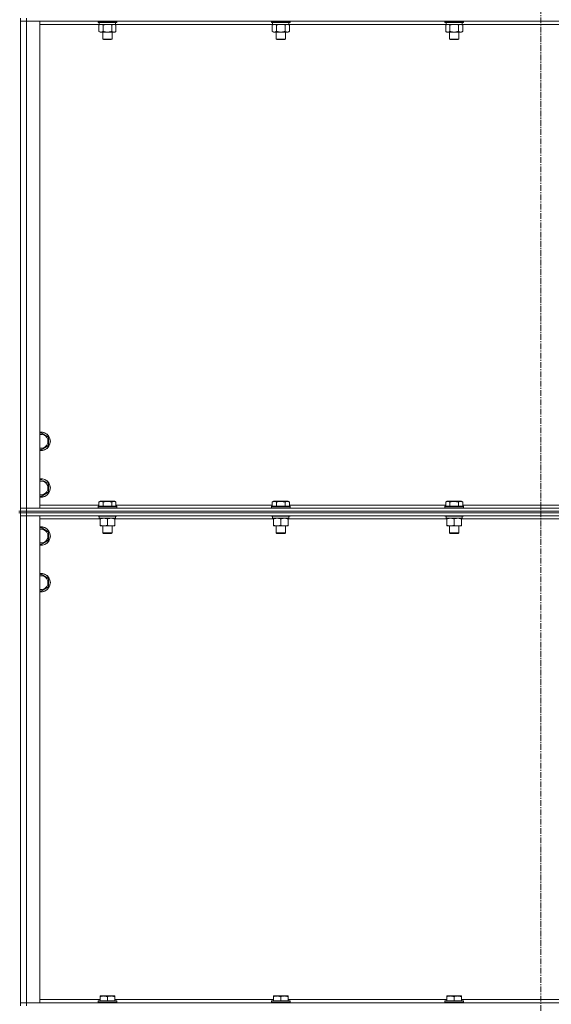
# Model space of a CAD drawing. Units: millimetres. Extents: x 0 to 30609, y -7 to 21000.
# Drawn here: x 22011 to 22695, y 15342 to 16610 of the extents above; entities that cross this region are included whole.
import ezdxf

# ---------------------------------------------------------------- set-up
doc = ezdxf.new("R2010")
doc.units = ezdxf.units.MM
doc.linetypes.add('K5LT_AXLED', pattern=[12, 7.5, -1.5, 1.5, -1.5])
doc.linetypes.add('K5LT_THIN', pattern=[0])
for name, color, linetype, true_color in [('OSI', 2, 'Continuous', 0xffff00), ('R', 1, 'Continuous', 0xff0000), ('WELDING', 7, 'Continuous', 0xffffff)]:
    doc.layers.add(name, color=color, linetype=linetype, true_color=true_color)

msp = doc.modelspace()

# ---------------------------------------------------------------- linework, layer by layer
at = {"layer": 'OSI', "color": 30, "linetype": 'K5LT_AXLED', "lineweight": 18, "true_color": 0xff8000}
msp.add_line((22681.5, 17860.8), (22681.5, 13328.8), dxfattribs=at)
at = {"layer": 'R', "color": 7, "linetype": 'K5LT_THIN', "lineweight": 18}
for p, q in [((22011.5, 15976.8), (22011.5, 16611.8)), ((22019.5, 16611.8), (22019.5, 16607.8)), ((22011.5, 16607.8), (22019.5, 16607.8)), ((22019.5, 16607.8), (22011.5, 16607.8)), ((22019.5, 16607.8), (22019.5, 15980.8)), ((22019.5, 16607.8), (22036.5, 16607.8)), ((23343.5, 16607.8), (22019.5, 16607.8)), ((22036.5, 16607.8), (22036.5, 15980.8)), ((22113, 16603.8), (22036.5, 16603.8)), ((22111.5, 16607.8), (22111.5, 16606.6)), ((22135.5, 16606.6), (22111.5, 16606.6)), ((22111.5, 16606.6), (22111.7, 16606.3)), ((22135.4, 16606.3), (22111.7, 16606.3)), ((22112.6, 16602.9), (22114, 16603.8)), ((22112.6, 16602.9), (22112.6, 16594.6)), ((22113, 16606.3), (22113, 16603.8)), ((22134, 16603.8), (22113, 16603.8)), ((22118.1, 16602.9), (22118.1, 16594.6)), ((22129, 16602.9), (22129, 16594.6)), ((22134.5, 16602.9), (22133, 16603.8)), ((22134, 16606.3), (22134, 16603.8)), ((22336.2, 16603.8), (22134, 16603.8)), ((22134.5, 16602.9), (22134.5, 16594.6)), ((22135.5, 16606.6), (22135.4, 16606.3)), ((22135.5, 16607.8), (22135.5, 16606.6)), ((22334.7, 16607.8), (22334.7, 16606.6)), ((22358.7, 16606.6), (22334.7, 16606.6)), ((22334.7, 16606.6), (22334.9, 16606.3)), ((22358.6, 16606.3), (22334.9, 16606.3)), ((22335.8, 16602.9), (22337.2, 16603.8)), ((22335.8, 16602.9), (22335.8, 16594.6)), ((22336.2, 16606.3), (22336.2, 16603.8)), ((22357.2, 16603.8), (22336.2, 16603.8)), ((22341.3, 16602.9), (22341.3, 16594.6)), ((22352.2, 16602.9), (22352.2, 16594.6)), ((22357.7, 16602.9), (22356.2, 16603.8)), ((22357.2, 16606.3), (22357.2, 16603.8)), ((22559.4, 16603.8), (22357.2, 16603.8)), ((22357.7, 16602.9), (22357.7, 16594.6)), ((22358.7, 16606.6), (22358.6, 16606.3)), ((22358.7, 16607.8), (22358.7, 16606.6)), ((22557.9, 16607.8), (22557.9, 16606.6)), ((22581.9, 16606.6), (22557.9, 16606.6)), ((22557.9, 16606.6), (22558.1, 16606.3)), ((22581.8, 16606.3), (22558.1, 16606.3)), ((22559, 16602.9), (22560.4, 16603.8)), ((22559, 16602.9), (22559, 16594.6)), ((22559.4, 16606.3), (22559.4, 16603.8)), ((22580.4, 16603.8), (22559.4, 16603.8)), ((22564.5, 16602.9), (22564.5, 16594.6)), ((22575.4, 16602.9), (22575.4, 16594.6)), ((22580.9, 16602.9), (22579.4, 16603.8)), ((22580.4, 16606.3), (22580.4, 16603.8)), ((22782.6, 16603.8), (22580.4, 16603.8)), ((22580.9, 16602.9), (22580.9, 16594.6)), ((22581.9, 16606.6), (22581.8, 16606.3)), ((22581.9, 16607.8), (22581.9, 16606.6)), ((22112.6, 16594.6), (22114, 16593.8)), ((22123.5, 16593.8), (22114, 16593.8)), ((22117.5, 16593.8), (22117.5, 16584.9)), ((22133, 16593.8), (22123.5, 16593.8)), ((22129.5, 16593.8), (22129.5, 16584.9)), ((22134.5, 16594.6), (22133, 16593.8)), ((22335.8, 16594.6), (22337.2, 16593.8)), ((22346.7, 16593.8), (22337.2, 16593.8)), ((22340.7, 16593.8), (22340.7, 16584.9)), ((22356.2, 16593.8), (22346.7, 16593.8)), ((22352.7, 16593.8), (22352.7, 16584.9)), ((22357.7, 16594.6), (22356.2, 16593.8)), ((22559, 16594.6), (22560.4, 16593.8)), ((22569.9, 16593.8), (22560.4, 16593.8)), ((22563.9, 16593.8), (22563.9, 16584.9)), ((22579.4, 16593.8), (22569.9, 16593.8)), ((22575.9, 16593.8), (22575.9, 16584.9)), ((22580.9, 16594.6), (22579.4, 16593.8)), ((22129.5, 16584.9), (22117.5, 16584.9)), ((22117.5, 16584.9), (22118.5, 16584.3)), ((22128.5, 16584.3), (22118.5, 16584.3)), ((22129.5, 16584.9), (22128.5, 16584.3)), ((22352.7, 16584.9), (22340.7, 16584.9)), ((22340.7, 16584.9), (22341.7, 16584.3)), ((22351.7, 16584.3), (22341.7, 16584.3)), ((22352.7, 16584.9), (22351.7, 16584.3)), ((22575.9, 16584.9), (22563.9, 16584.9)), ((22563.9, 16584.9), (22564.9, 16584.3)), ((22574.9, 16584.3), (22564.9, 16584.3)), ((22575.9, 16584.9), (22574.9, 16584.3)), ((22036.5, 16076.9), (22038, 16077.8)), ((22038, 16077.8), (22047.5, 16072.3)), ((22047.5, 16072.3), (22047.5, 16061.3)), ((22038, 16055.8), (22036.5, 16056.7)), ((22047.5, 16061.3), (22038, 16055.8)), ((22036.5, 16016.9), (22038, 16017.8)), ((22038, 16017.8), (22047.5, 16012.3)), ((22047.5, 16012.3), (22047.5, 16001.3)), ((22038, 15995.8), (22036.5, 15996.7)), ((22047.5, 16001.3), (22038, 15995.8)), ((22112.6, 15988.6), (22114.6, 15989.8)), ((22131.3, 15989.8), (22114.6, 15989.8)), ((22132.5, 15989.8), (22131.3, 15989.8)), ((22134.5, 15988.6), (22132.5, 15989.8)), ((22335.8, 15988.6), (22337.8, 15989.8)), ((22354.5, 15989.8), (22337.8, 15989.8)), ((22355.7, 15989.8), (22354.5, 15989.8)), ((22357.7, 15988.6), (22355.7, 15989.8)), ((22559, 15988.6), (22561, 15989.8)), ((22577.7, 15989.8), (22561, 15989.8)), ((22578.9, 15989.8), (22577.7, 15989.8)), ((22580.9, 15988.6), (22578.9, 15989.8)), ((22019.5, 15980.8), (22011.5, 15980.8)), ((22011.5, 15980.8), (22019.5, 15980.8)), ((22036.5, 15980.8), (22019.5, 15980.8)), ((22019.5, 15980.8), (23343.5, 15980.8)), ((22019.5, 15976.8), (22019.5, 15980.8)), ((22036.5, 15984.8), (22112.6, 15984.8)), ((22111.5, 15983), (22111.7, 15983.3)), ((22111.5, 15983), (22111.5, 15981.1)), ((22133.9, 15983), (22111.5, 15983)), ((22111.5, 15981.1), (22111.7, 15980.8)), ((22133.9, 15981.1), (22111.5, 15981.1)), ((22133.8, 15983.3), (22111.7, 15983.3)), ((22112.6, 15988.6), (22112.6, 15983.3)), ((22118.1, 15988.6), (22118.1, 15983.3)), ((22129, 15988.6), (22129, 15983.3)), ((22135.4, 15983.3), (22133.8, 15983.3)), ((22135.5, 15983), (22133.9, 15983)), ((22135.5, 15981.1), (22133.9, 15981.1)), ((22134.5, 15988.6), (22134.5, 15983.3)), ((22134.5, 15984.8), (22335.8, 15984.8)), ((22135.5, 15983), (22135.4, 15983.3)), ((22135.5, 15981.1), (22135.4, 15980.8)), ((22135.5, 15983), (22135.5, 15981.1)), ((22334.7, 15983), (22334.9, 15983.3)), ((22334.7, 15983), (22334.7, 15981.1)), ((22357.1, 15983), (22334.7, 15983)), ((22334.7, 15981.1), (22334.9, 15980.8)), ((22357.1, 15981.1), (22334.7, 15981.1)), ((22357, 15983.3), (22334.9, 15983.3)), ((22335.8, 15988.6), (22335.8, 15983.3)), ((22341.3, 15988.6), (22341.3, 15983.3)), ((22352.2, 15988.6), (22352.2, 15983.3)), ((22358.6, 15983.3), (22357, 15983.3)), ((22358.7, 15983), (22357.1, 15983)), ((22358.7, 15981.1), (22357.1, 15981.1)), ((22357.7, 15988.6), (22357.7, 15983.3)), ((22357.7, 15984.8), (22559, 15984.8)), ((22358.7, 15983), (22358.6, 15983.3)), ((22358.7, 15981.1), (22358.6, 15980.8)), ((22358.7, 15983), (22358.7, 15981.1)), ((22557.9, 15983), (22558.1, 15983.3)), ((22557.9, 15983), (22557.9, 15981.1)), ((22580.3, 15983), (22557.9, 15983)), ((22557.9, 15981.1), (22558.1, 15980.8)), ((22580.3, 15981.1), (22557.9, 15981.1)), ((22580.2, 15983.3), (22558.1, 15983.3)), ((22559, 15988.6), (22559, 15983.3)), ((22564.5, 15988.6), (22564.5, 15983.3)), ((22575.4, 15988.6), (22575.4, 15983.3)), ((22581.8, 15983.3), (22580.2, 15983.3)), ((22581.9, 15983), (22580.3, 15983)), ((22581.9, 15981.1), (22580.3, 15981.1)), ((22580.9, 15988.6), (22580.9, 15983.3)), ((22580.9, 15984.8), (22782.2, 15984.8)), ((22581.9, 15983), (22581.8, 15983.3)), ((22581.9, 15981.1), (22581.8, 15980.8)), ((22581.9, 15983), (22581.9, 15981.1)), ((22011.5, 15976.8), (22009.5, 15976.8)), ((22011.5, 15974.8), (22009.5, 15974.8)), ((22019.5, 15976.8), (22011.5, 15976.8)), ((22011.5, 15976.8), (22011.5, 15974.8)), ((22011.5, 15976.8), (22019.5, 15976.8)), ((22011.5, 15339.8), (22011.5, 15974.8)), ((22011.5, 15974.8), (22019.5, 15974.8)), ((22019.5, 15974.8), (22011.5, 15974.8)), ((22011.5, 15970.8), (22019.5, 15970.8)), ((22019.5, 15970.8), (22011.5, 15970.8)), ((22019.5, 15976.8), (23343.5, 15976.8)), ((23343.5, 15976.8), (22019.5, 15976.8)), ((22019.5, 15976.8), (22019.5, 15974.8)), ((23343.5, 15974.8), (22019.5, 15974.8)), ((22019.5, 15974.8), (22019.5, 15970.8)), ((23343.5, 15974.8), (22019.5, 15974.8)), ((22019.5, 15970.8), (22019.5, 15343.8)), ((22019.5, 15970.8), (22036.5, 15970.8)), ((23343.5, 15970.8), (22019.5, 15970.8)), ((22036.5, 15970.8), (22036.5, 15343.8)), ((22114, 15966.8), (22036.5, 15966.8)), ((22111.5, 15970.8), (22111.5, 15970.6)), ((22135.5, 15970.6), (22111.5, 15970.6)), ((22111.5, 15970.6), (22111.7, 15970.3)), ((22135.4, 15970.3), (22111.7, 15970.3)), ((22113, 15970.3), (22113, 15967.8)), ((22134, 15967.8), (22113, 15967.8)), ((22114, 15966.9), (22114, 15967.8)), ((22114, 15966.9), (22114, 15958.6)), ((22123.5, 15966.9), (22123.5, 15958.6)), ((22133, 15967.8), (22133, 15966.9)), ((22133, 15966.9), (22133, 15958.6)), ((22337.2, 15966.8), (22133, 15966.8)), ((22134, 15970.3), (22134, 15967.8)), ((22135.5, 15970.6), (22135.4, 15970.3)), ((22135.5, 15970.8), (22135.5, 15970.6)), ((22334.7, 15970.8), (22334.7, 15970.6)), ((22358.7, 15970.6), (22334.7, 15970.6)), ((22334.7, 15970.6), (22334.9, 15970.3)), ((22358.6, 15970.3), (22334.9, 15970.3)), ((22336.2, 15970.3), (22336.2, 15967.8)), ((22357.2, 15967.8), (22336.2, 15967.8)), ((22337.2, 15966.9), (22337.2, 15967.8)), ((22337.2, 15966.9), (22337.2, 15958.6)), ((22346.7, 15966.9), (22346.7, 15958.6)), ((22356.2, 15967.8), (22356.2, 15966.9)), ((22356.2, 15966.9), (22356.2, 15958.6)), ((22560.4, 15966.8), (22356.2, 15966.8)), ((22357.2, 15970.3), (22357.2, 15967.8)), ((22358.7, 15970.6), (22358.6, 15970.3)), ((22358.7, 15970.8), (22358.7, 15970.6)), ((22557.9, 15970.8), (22557.9, 15970.6)), ((22581.9, 15970.6), (22557.9, 15970.6)), ((22557.9, 15970.6), (22558.1, 15970.3)), ((22581.8, 15970.3), (22558.1, 15970.3)), ((22559.4, 15970.3), (22559.4, 15967.8)), ((22580.4, 15967.8), (22559.4, 15967.8)), ((22560.4, 15966.9), (22560.4, 15967.8)), ((22560.4, 15966.9), (22560.4, 15958.6)), ((22569.9, 15966.9), (22569.9, 15958.6)), ((22579.4, 15967.8), (22579.4, 15966.9)), ((22579.4, 15966.9), (22579.4, 15958.6)), ((22783.6, 15966.8), (22579.4, 15966.8)), ((22580.4, 15970.3), (22580.4, 15967.8)), ((22581.9, 15970.6), (22581.8, 15970.3)), ((22581.9, 15970.8), (22581.9, 15970.6)), ((22036.5, 15954.9), (22038, 15955.8)), ((22038, 15955.8), (22047.5, 15950.3)), ((22114, 15957.8), (22114, 15958.6)), ((22118.8, 15957.8), (22114, 15957.8)), ((22117.5, 15957.8), (22117.5, 15948.9)), ((22133, 15957.8), (22118.8, 15957.8)), ((22129.5, 15957.8), (22129.5, 15948.9)), ((22133, 15958.6), (22133, 15957.8)), ((22337.2, 15957.8), (22337.2, 15958.6)), ((22342, 15957.8), (22337.2, 15957.8)), ((22340.7, 15957.8), (22340.7, 15948.9)), ((22356.2, 15957.8), (22342, 15957.8)), ((22352.7, 15957.8), (22352.7, 15948.9)), ((22356.2, 15958.6), (22356.2, 15957.8)), ((22560.4, 15957.8), (22560.4, 15958.6)), ((22565.2, 15957.8), (22560.4, 15957.8)), ((22563.9, 15957.8), (22563.9, 15948.9)), ((22579.4, 15957.8), (22565.2, 15957.8)), ((22575.9, 15957.8), (22575.9, 15948.9)), ((22579.4, 15958.6), (22579.4, 15957.8)), ((22047.5, 15939.3), (22038, 15933.8)), ((22047.5, 15950.3), (22047.5, 15939.3)), ((22117.5, 15948.9), (22118.5, 15948.3)), ((22128.7, 15948.9), (22117.5, 15948.9)), ((22127.9, 15948.3), (22118.5, 15948.3)), ((22128.5, 15948.3), (22127.9, 15948.3)), ((22129.5, 15948.9), (22128.5, 15948.3)), ((22129.5, 15948.9), (22128.7, 15948.9)), ((22340.7, 15948.9), (22341.7, 15948.3)), ((22351.9, 15948.9), (22340.7, 15948.9)), ((22351.1, 15948.3), (22341.7, 15948.3)), ((22351.7, 15948.3), (22351.1, 15948.3)), ((22352.7, 15948.9), (22351.7, 15948.3)), ((22352.7, 15948.9), (22351.9, 15948.9)), ((22563.9, 15948.9), (22564.9, 15948.3)), ((22575.1, 15948.9), (22563.9, 15948.9)), ((22574.3, 15948.3), (22564.9, 15948.3)), ((22574.9, 15948.3), (22574.3, 15948.3)), ((22575.9, 15948.9), (22574.9, 15948.3)), ((22575.9, 15948.9), (22575.1, 15948.9)), ((22038, 15933.8), (22036.5, 15934.7)), ((22036.5, 15894.9), (22038, 15895.8)), ((22038, 15895.8), (22047.5, 15890.3)), ((22047.5, 15890.3), (22047.5, 15879.3)), ((22047.5, 15879.3), (22038, 15873.8)), ((22038, 15873.8), (22036.5, 15874.7)), ((22019.5, 15343.8), (22011.5, 15343.8)), ((22011.5, 15343.8), (22019.5, 15343.8)), ((22036.5, 15343.8), (22019.5, 15343.8)), ((22019.5, 15343.8), (23343.5, 15343.8)), ((22019.5, 15339.8), (22019.5, 15343.8)), ((22036.5, 15347.8), (22114, 15347.8)), ((22111.5, 15346), (22111.7, 15346.3)), ((22111.5, 15346), (22111.5, 15344.1)), ((22135.5, 15346), (22111.5, 15346)), ((22135.5, 15344.1), (22111.5, 15344.1)), ((22111.5, 15344.1), (22111.7, 15343.8)), ((22135.4, 15346.3), (22111.7, 15346.3)), ((22114, 15352.5), (22114.6, 15352.8)), ((22114, 15351.6), (22114, 15352.5)), ((22114, 15351.6), (22114, 15346.3)), ((22132.5, 15352.8), (22114.6, 15352.8)), ((22123.5, 15351.6), (22123.5, 15346.3)), ((22133, 15352.5), (22132.5, 15352.8)), ((22133, 15352.5), (22133, 15351.6)), ((22133, 15351.6), (22133, 15346.3)), ((22133, 15347.8), (22337.2, 15347.8)), ((22135.5, 15346), (22135.4, 15346.3)), ((22135.5, 15344.1), (22135.4, 15343.8)), ((22135.5, 15346), (22135.5, 15344.1)), ((22334.7, 15346), (22334.9, 15346.3)), ((22334.7, 15346), (22334.7, 15344.1)), ((22358.7, 15346), (22334.7, 15346)), ((22358.7, 15344.1), (22334.7, 15344.1)), ((22334.7, 15344.1), (22334.9, 15343.8)), ((22358.6, 15346.3), (22334.9, 15346.3)), ((22337.2, 15352.5), (22337.8, 15352.8)), ((22337.2, 15351.6), (22337.2, 15352.5)), ((22337.2, 15351.6), (22337.2, 15346.3)), ((22355.7, 15352.8), (22337.8, 15352.8)), ((22346.7, 15351.6), (22346.7, 15346.3)), ((22356.2, 15352.5), (22355.7, 15352.8)), ((22356.2, 15352.5), (22356.2, 15351.6)), ((22356.2, 15351.6), (22356.2, 15346.3)), ((22356.2, 15347.8), (22560.4, 15347.8)), ((22358.7, 15346), (22358.6, 15346.3)), ((22358.7, 15344.1), (22358.6, 15343.8)), ((22358.7, 15346), (22358.7, 15344.1)), ((22557.9, 15346), (22558.1, 15346.3)), ((22557.9, 15346), (22557.9, 15344.1)), ((22581.9, 15346), (22557.9, 15346)), ((22581.9, 15344.1), (22557.9, 15344.1)), ((22557.9, 15344.1), (22558.1, 15343.8)), ((22581.8, 15346.3), (22558.1, 15346.3)), ((22560.4, 15352.5), (22561, 15352.8)), ((22560.4, 15351.6), (22560.4, 15352.5)), ((22560.4, 15351.6), (22560.4, 15346.3)), ((22578.9, 15352.8), (22561, 15352.8)), ((22569.9, 15351.6), (22569.9, 15346.3)), ((22579.4, 15352.5), (22578.9, 15352.8)), ((22579.4, 15352.5), (22579.4, 15351.6)), ((22579.4, 15351.6), (22579.4, 15346.3)), ((22579.4, 15347.8), (22783.6, 15347.8)), ((22581.9, 15346), (22581.8, 15346.3)), ((22581.9, 15344.1), (22581.8, 15343.8)), ((22581.9, 15346), (22581.9, 15344.1))]:
    msp.add_line(p, q, dxfattribs=at)
for centre, radius, start, end in [((22038, 16066.8), 12, 262.8192, 97.1808), ((22038, 16066.8), 11.8, 262.7135, 97.2865), ((22038, 16066.8), 8.97, 260.3762, 99.6238), ((22038, 16006.8), 12, 262.8192, 97.1808), ((22038, 16006.8), 11.8, 262.7135, 97.2865), ((22038, 16006.8), 8.97, 260.3762, 99.6238), ((22038, 15944.8), 12, 262.8192, 97.1808), ((22038, 15944.8), 11.8, 262.7135, 97.2865), ((22038, 15944.8), 8.97, 260.3762, 99.6238), ((22038, 15884.8), 12, 262.8192, 97.1808), ((22038, 15884.8), 11.8, 262.7135, 97.2865), ((22038, 15884.8), 8.97, 260.3762, 99.6238)]:
    msp.add_arc(centre, radius, start, end, dxfattribs=at)
at = {"layer": 'WELDING', "color": 7, "linetype": 'K5LT_THIN', "lineweight": 18}
for p, q in [((22125.4, 16603.7), (22123.5, 16603.8)), ((22127.2, 16603.4), (22125.4, 16603.7)), ((22129, 16602.9), (22127.2, 16603.4)), ((22348.6, 16603.7), (22346.7, 16603.8)), ((22350.4, 16603.4), (22348.6, 16603.7)), ((22352.2, 16602.9), (22350.4, 16603.4)), ((22571.8, 16603.7), (22569.9, 16603.8)), ((22573.6, 16603.4), (22571.8, 16603.7)), ((22575.4, 16602.9), (22573.6, 16603.4))]:
    msp.add_line(p, q, dxfattribs=at)
for points, knots in [([(22115.3, 16603.8), (22115.2, 16603.8), (22114.9, 16603.8), (22114.6, 16603.7), (22114.2, 16603.6), (22113.7, 16603.5), (22113.2, 16603.3), (22112.8, 16603.1), (22112.6, 16602.9)], [0, 0, 0, 0, 1.192024, 2.404251, 3.60809, 4.765234, 6.955738, 9, 9, 9, 9]), ([(22118.1, 16602.9), (22117.8, 16603.1), (22117.3, 16603.3), (22116.8, 16603.5), (22116.4, 16603.7), (22116, 16603.7), (22115.7, 16603.8), (22115.4, 16603.8), (22115.3, 16603.8)], [0, 0, 0, 0, 2.905563, 4.375924, 5.511195, 6.679161, 7.850161, 9, 9, 9, 9]), ([(22123.5, 16603.8), (22123.4, 16603.8), (22123, 16603.8), (22122.4, 16603.8), (22121.9, 16603.7), (22121.4, 16603.7), (22121, 16603.6), (22120.8, 16603.6), (22120.6, 16603.5), (22120.5, 16603.5), (22120.3, 16603.5), (22120.1, 16603.4), (22119.9, 16603.4), (22119.7, 16603.4), (22119.4, 16603.3), (22119.1, 16603.2), (22118.8, 16603.1), (22118.5, 16603.1), (22118.3, 16603), (22118.1, 16603), (22118.1, 16602.9)], [0, 0, 0, 0, 0.426692, 0.853385, 1.280077, 1.70677, 1.976977, 2.112081, 2.247185, 2.382289, 2.517392, 2.652496, 2.7876, 2.975699, 3.163798, 3.539996, 3.728096, 3.916195, 4.104294, 4.292393, 4.292393, 4.292393, 4.292393]), ([(22131.8, 16603.8), (22131.6, 16603.8), (22131.4, 16603.8), (22131, 16603.7), (22130.7, 16603.6), (22130.2, 16603.5), (22129.7, 16603.3), (22129.2, 16603.1), (22129, 16602.9)], [0, 0, 0, 0, 1.192024, 2.404251, 3.60809, 4.765234, 6.955738, 9, 9, 9, 9]), ([(22134.5, 16602.9), (22134.2, 16603.1), (22133.8, 16603.3), (22133.2, 16603.5), (22132.8, 16603.7), (22132.5, 16603.7), (22132.1, 16603.8), (22131.9, 16603.8), (22131.8, 16603.8)], [0, 0, 0, 0, 2.905563, 4.375924, 5.511195, 6.679161, 7.850161, 9, 9, 9, 9]), ([(22338.5, 16603.8), (22338.4, 16603.8), (22338.1, 16603.8), (22337.8, 16603.7), (22337.4, 16603.6), (22336.9, 16603.5), (22336.4, 16603.3), (22336, 16603.1), (22335.8, 16602.9)], [0, 0, 0, 0, 1.192024, 2.404251, 3.60809, 4.765234, 6.955738, 9, 9, 9, 9]), ([(22341.3, 16602.9), (22341, 16603.1), (22340.5, 16603.3), (22340, 16603.5), (22339.6, 16603.7), (22339.2, 16603.7), (22338.9, 16603.8), (22338.6, 16603.8), (22338.5, 16603.8)], [0, 0, 0, 0, 2.905563, 4.375924, 5.511195, 6.679161, 7.850161, 9, 9, 9, 9]), ([(22346.7, 16603.8), (22346.6, 16603.8), (22346.2, 16603.8), (22345.6, 16603.8), (22345.1, 16603.7), (22344.6, 16603.7), (22344.2, 16603.6), (22344, 16603.6), (22343.8, 16603.5), (22343.7, 16603.5), (22343.5, 16603.5), (22343.3, 16603.4), (22343.1, 16603.4), (22342.9, 16603.4), (22342.6, 16603.3), (22342.3, 16603.2), (22342, 16603.1), (22341.7, 16603.1), (22341.5, 16603), (22341.3, 16603), (22341.3, 16602.9)], [0, 0, 0, 0, 0.426692, 0.853385, 1.280077, 1.70677, 1.976977, 2.112081, 2.247185, 2.382289, 2.517392, 2.652496, 2.7876, 2.975699, 3.163798, 3.539996, 3.728096, 3.916195, 4.104294, 4.292393, 4.292393, 4.292393, 4.292393]), ([(22355, 16603.8), (22354.8, 16603.8), (22354.6, 16603.8), (22354.2, 16603.7), (22353.9, 16603.6), (22353.4, 16603.5), (22352.9, 16603.3), (22352.4, 16603.1), (22352.2, 16602.9)], [0, 0, 0, 0, 1.192024, 2.404251, 3.60809, 4.765234, 6.955738, 9, 9, 9, 9]), ([(22357.7, 16602.9), (22357.4, 16603.1), (22357, 16603.3), (22356.4, 16603.5), (22356, 16603.7), (22355.7, 16603.7), (22355.3, 16603.8), (22355.1, 16603.8), (22355, 16603.8)], [0, 0, 0, 0, 2.905563, 4.375924, 5.511195, 6.679161, 7.850161, 9, 9, 9, 9]), ([(22561.7, 16603.8), (22561.6, 16603.8), (22561.3, 16603.8), (22561, 16603.7), (22560.6, 16603.6), (22560.1, 16603.5), (22559.6, 16603.3), (22559.2, 16603.1), (22559, 16602.9)], [0, 0, 0, 0, 1.192024, 2.404251, 3.60809, 4.765234, 6.955738, 9, 9, 9, 9]), ([(22564.5, 16602.9), (22564.2, 16603.1), (22563.7, 16603.3), (22563.2, 16603.5), (22562.8, 16603.7), (22562.4, 16603.7), (22562.1, 16603.8), (22561.8, 16603.8), (22561.7, 16603.8)], [0, 0, 0, 0, 2.905563, 4.375924, 5.511195, 6.679161, 7.850161, 9, 9, 9, 9]), ([(22569.9, 16603.8), (22569.8, 16603.8), (22569.4, 16603.8), (22568.8, 16603.8), (22568.3, 16603.7), (22567.8, 16603.7), (22567.4, 16603.6), (22567.2, 16603.6), (22567, 16603.5), (22566.9, 16603.5), (22566.7, 16603.5), (22566.5, 16603.4), (22566.3, 16603.4), (22566.1, 16603.4), (22565.8, 16603.3), (22565.5, 16603.2), (22565.2, 16603.1), (22564.9, 16603.1), (22564.7, 16603), (22564.5, 16603), (22564.5, 16602.9)], [0, 0, 0, 0, 0.426692, 0.853385, 1.280077, 1.70677, 1.976977, 2.112081, 2.247185, 2.382289, 2.517392, 2.652496, 2.7876, 2.975699, 3.163798, 3.539996, 3.728096, 3.916195, 4.104294, 4.292393, 4.292393, 4.292393, 4.292393]), ([(22578.2, 16603.8), (22578, 16603.8), (22577.8, 16603.8), (22577.4, 16603.7), (22577.1, 16603.6), (22576.6, 16603.5), (22576.1, 16603.3), (22575.6, 16603.1), (22575.4, 16602.9)], [0, 0, 0, 0, 1.192024, 2.404251, 3.60809, 4.765234, 6.955738, 9, 9, 9, 9]), ([(22580.9, 16602.9), (22580.6, 16603.1), (22580.2, 16603.3), (22579.6, 16603.5), (22579.2, 16603.7), (22578.9, 16603.7), (22578.5, 16603.8), (22578.3, 16603.8), (22578.2, 16603.8)], [0, 0, 0, 0, 2.905563, 4.375924, 5.511195, 6.679161, 7.850161, 9, 9, 9, 9]), ([(22112.6, 16594.6), (22112.9, 16594.4), (22113.4, 16594.2), (22113.9, 16594), (22114.3, 16593.9), (22114.6, 16593.8), (22114.9, 16593.8), (22115.3, 16593.8), (22115.6, 16593.8), (22115.9, 16593.8), (22116.3, 16593.9), (22116.7, 16594), (22117.3, 16594.2), (22117.8, 16594.5), (22118.1, 16594.6)], [0, 0, 0, 0, 2.72415, 3.912285, 4.716446, 5.530362, 6.353984, 7.500189, 8.40607, 9.211142, 9.998759, 11.128707, 12.847273, 15, 15, 15, 15]), ([(22118.1, 16594.6), (22118.2, 16594.6), (22118.4, 16594.5), (22118.8, 16594.4), (22119.1, 16594.4), (22119.4, 16594.3), (22119.8, 16594.2), (22120.1, 16594.1), (22120.4, 16594.1), (22120.6, 16594), (22120.9, 16594), (22121.3, 16593.9), (22121.8, 16593.9), (22122.3, 16593.8), (22122.6, 16593.8), (22122.9, 16593.8), (22123.1, 16593.8), (22123.3, 16593.8), (22123.5, 16593.8), (22123.5, 16593.8)], [0, 0, 0, 0, 0.253231, 0.633077, 0.823001, 1.012924, 1.39277, 1.683866, 1.829413, 1.974961, 2.22598, 2.476999, 2.979038, 3.307633, 3.636228, 3.800526, 3.964824, 4.129121, 4.293419, 4.293419, 4.293419, 4.293419]), ([(22123.5, 16593.8), (22123.6, 16593.8), (22123.7, 16593.8), (22123.9, 16593.8), (22124.1, 16593.8), (22124.2, 16593.8), (22124.4, 16593.8), (22124.7, 16593.8), (22125.1, 16593.9), (22125.5, 16593.9), (22126, 16594), (22126.4, 16594), (22126.7, 16594.1), (22127.1, 16594.2), (22127.4, 16594.2), (22127.8, 16594.3), (22128.1, 16594.4), (22128.4, 16594.5), (22128.7, 16594.5), (22128.9, 16594.6), (22129, 16594.6)], [0, 0, 0, 0, 0.13683, 0.27366, 0.41049, 0.54732, 0.68415, 0.820981, 1.094641, 1.641961, 1.915621, 2.189281, 2.472595, 2.755908, 3.039221, 3.322535, 3.565256, 3.807977, 4.050698, 4.293419, 4.293419, 4.293419, 4.293419]), ([(22129, 16594.6), (22129.3, 16594.4), (22129.8, 16594.2), (22130.4, 16594), (22130.7, 16593.9), (22131, 16593.8), (22131.4, 16593.8), (22131.7, 16593.8), (22132.1, 16593.8), (22132.4, 16593.8), (22132.7, 16593.9), (22133.2, 16594), (22133.8, 16594.2), (22134.3, 16594.5), (22134.5, 16594.6)], [0, 0, 0, 0, 2.72415, 3.912285, 4.716446, 5.530362, 6.353984, 7.500189, 8.40607, 9.211142, 9.998759, 11.128707, 12.847273, 15, 15, 15, 15]), ([(22335.8, 16594.6), (22336.1, 16594.4), (22336.6, 16594.2), (22337.1, 16594), (22337.5, 16593.9), (22337.8, 16593.8), (22338.1, 16593.8), (22338.5, 16593.8), (22338.8, 16593.8), (22339.1, 16593.8), (22339.5, 16593.9), (22339.9, 16594), (22340.5, 16594.2), (22341, 16594.5), (22341.3, 16594.6)], [0, 0, 0, 0, 2.72415, 3.912285, 4.716446, 5.530362, 6.353984, 7.500189, 8.40607, 9.211142, 9.998759, 11.128707, 12.847273, 15, 15, 15, 15]), ([(22341.3, 16594.6), (22341.4, 16594.6), (22341.6, 16594.5), (22342, 16594.4), (22342.3, 16594.4), (22342.6, 16594.3), (22343, 16594.2), (22343.3, 16594.1), (22343.6, 16594.1), (22343.8, 16594), (22344.1, 16594), (22344.5, 16593.9), (22345, 16593.9), (22345.5, 16593.8), (22345.8, 16593.8), (22346.1, 16593.8), (22346.3, 16593.8), (22346.5, 16593.8), (22346.7, 16593.8), (22346.7, 16593.8)], [0, 0, 0, 0, 0.253231, 0.633077, 0.823001, 1.012924, 1.39277, 1.683866, 1.829413, 1.974961, 2.22598, 2.476999, 2.979038, 3.307633, 3.636228, 3.800526, 3.964824, 4.129121, 4.293419, 4.293419, 4.293419, 4.293419]), ([(22346.7, 16593.8), (22346.8, 16593.8), (22346.9, 16593.8), (22347.1, 16593.8), (22347.3, 16593.8), (22347.4, 16593.8), (22347.6, 16593.8), (22347.9, 16593.8), (22348.3, 16593.9), (22348.7, 16593.9), (22349.2, 16594), (22349.6, 16594), (22349.9, 16594.1), (22350.3, 16594.2), (22350.6, 16594.2), (22351, 16594.3), (22351.3, 16594.4), (22351.6, 16594.5), (22351.9, 16594.5), (22352.1, 16594.6), (22352.2, 16594.6)], [0, 0, 0, 0, 0.13683, 0.27366, 0.41049, 0.54732, 0.68415, 0.820981, 1.094641, 1.641961, 1.915621, 2.189281, 2.472595, 2.755908, 3.039221, 3.322535, 3.565256, 3.807977, 4.050698, 4.293419, 4.293419, 4.293419, 4.293419]), ([(22352.2, 16594.6), (22352.5, 16594.4), (22353, 16594.2), (22353.6, 16594), (22353.9, 16593.9), (22354.2, 16593.8), (22354.6, 16593.8), (22354.9, 16593.8), (22355.3, 16593.8), (22355.6, 16593.8), (22355.9, 16593.9), (22356.4, 16594), (22357, 16594.2), (22357.5, 16594.5), (22357.7, 16594.6)], [0, 0, 0, 0, 2.72415, 3.912285, 4.716446, 5.530362, 6.353984, 7.500189, 8.40607, 9.211142, 9.998759, 11.128707, 12.847273, 15, 15, 15, 15]), ([(22559, 16594.6), (22559.3, 16594.4), (22559.8, 16594.2), (22560.3, 16594), (22560.7, 16593.9), (22561, 16593.8), (22561.3, 16593.8), (22561.7, 16593.8), (22562, 16593.8), (22562.3, 16593.8), (22562.7, 16593.9), (22563.1, 16594), (22563.7, 16594.2), (22564.2, 16594.5), (22564.5, 16594.6)], [0, 0, 0, 0, 2.72415, 3.912285, 4.716446, 5.530362, 6.353984, 7.500189, 8.40607, 9.211142, 9.998759, 11.128707, 12.847273, 15, 15, 15, 15]), ([(22564.5, 16594.6), (22564.6, 16594.6), (22564.8, 16594.5), (22565.2, 16594.4), (22565.5, 16594.4), (22565.8, 16594.3), (22566.2, 16594.2), (22566.5, 16594.1), (22566.8, 16594.1), (22567, 16594), (22567.3, 16594), (22567.7, 16593.9), (22568.2, 16593.9), (22568.7, 16593.8), (22569, 16593.8), (22569.3, 16593.8), (22569.5, 16593.8), (22569.7, 16593.8), (22569.9, 16593.8), (22569.9, 16593.8)], [0, 0, 0, 0, 0.253231, 0.633077, 0.823001, 1.012924, 1.39277, 1.683866, 1.829413, 1.974961, 2.22598, 2.476999, 2.979038, 3.307633, 3.636228, 3.800526, 3.964824, 4.129121, 4.293419, 4.293419, 4.293419, 4.293419]), ([(22569.9, 16593.8), (22570, 16593.8), (22570.1, 16593.8), (22570.3, 16593.8), (22570.5, 16593.8), (22570.6, 16593.8), (22570.8, 16593.8), (22571.1, 16593.8), (22571.5, 16593.9), (22571.9, 16593.9), (22572.4, 16594), (22572.8, 16594), (22573.1, 16594.1), (22573.5, 16594.2), (22573.8, 16594.2), (22574.2, 16594.3), (22574.5, 16594.4), (22574.8, 16594.5), (22575.1, 16594.5), (22575.3, 16594.6), (22575.4, 16594.6)], [0, 0, 0, 0, 0.13683, 0.27366, 0.41049, 0.54732, 0.68415, 0.820981, 1.094641, 1.641961, 1.915621, 2.189281, 2.472595, 2.755908, 3.039221, 3.322535, 3.565256, 3.807977, 4.050698, 4.293419, 4.293419, 4.293419, 4.293419]), ([(22575.4, 16594.6), (22575.7, 16594.4), (22576.2, 16594.2), (22576.8, 16594), (22577.1, 16593.9), (22577.4, 16593.8), (22577.8, 16593.8), (22578.1, 16593.8), (22578.5, 16593.8), (22578.8, 16593.8), (22579.1, 16593.9), (22579.6, 16594), (22580.2, 16594.2), (22580.7, 16594.5), (22580.9, 16594.6)], [0, 0, 0, 0, 2.72415, 3.912285, 4.716446, 5.530362, 6.353984, 7.500189, 8.40607, 9.211142, 9.998759, 11.128707, 12.847273, 15, 15, 15, 15]), ([(22118.1, 15988.6), (22117.7, 15988.8), (22117.3, 15989), (22116.8, 15989.2), (22116.6, 15989.3), (22116.3, 15989.4), (22116, 15989.4), (22115.7, 15989.5), (22115.3, 15989.5), (22115, 15989.5), (22114.7, 15989.4), (22114.3, 15989.4), (22113.9, 15989.2), (22113.3, 15989), (22112.8, 15988.8), (22112.6, 15988.6)], [0, 0, 0, 0, 2.912728, 3.529104, 4.366059, 5.20805, 5.90491, 6.841792, 7.999747, 8.992853, 9.878966, 10.753647, 12.031595, 13.665019, 16, 16, 16, 16]), ([(22129, 15988.6), (22128.8, 15988.7), (22128.2, 15988.9), (22127, 15989.1), (22125.9, 15989.3), (22125, 15989.4), (22124.3, 15989.5), (22123.8, 15989.5), (22123.5, 15989.5), (22123.1, 15989.5), (22122.7, 15989.5), (22122.3, 15989.4), (22121.8, 15989.4), (22121.2, 15989.3), (22120.2, 15989.2), (22119.1, 15988.9), (22118.3, 15988.7), (22118.1, 15988.6)], [0, 0, 0, 0, 2.896048, 7.635036, 13.675312, 16.352744, 19.030177, 21.193346, 22.27493, 23.356515, 25.164905, 26.973294, 28.781684, 30.590074, 34.691771, 40.985529, 43.953237, 43.953237, 43.953237, 43.953237]), ([(22131.8, 15989.5), (22131.6, 15989.5), (22131.3, 15989.5), (22130.9, 15989.4), (22130.5, 15989.3), (22129.9, 15989.1), (22129.4, 15988.8), (22129, 15988.6)], [0, 0, 0, 0, 1.226606, 2.409535, 3.824463, 4.76519, 8, 8, 8, 8]), ([(22134.5, 15988.6), (22134.3, 15988.7), (22134, 15988.9), (22133.4, 15989.2), (22132.9, 15989.3), (22132.4, 15989.4), (22132, 15989.5), (22131.8, 15989.5), (22131.8, 15989.5)], [0, 0, 0, 0, 1.81824, 3.449192, 5.5205, 6.92415, 8.399389, 9, 9, 9, 9]), ([(22341.3, 15988.6), (22340.9, 15988.8), (22340.5, 15989), (22340, 15989.2), (22339.8, 15989.3), (22339.5, 15989.4), (22339.2, 15989.4), (22338.9, 15989.5), (22338.5, 15989.5), (22338.2, 15989.5), (22337.9, 15989.4), (22337.5, 15989.4), (22337.1, 15989.2), (22336.5, 15989), (22336, 15988.8), (22335.8, 15988.6)], [0, 0, 0, 0, 2.912728, 3.529104, 4.366059, 5.20805, 5.90491, 6.841792, 7.999747, 8.992853, 9.878966, 10.753647, 12.031595, 13.665019, 16, 16, 16, 16]), ([(22352.2, 15988.6), (22352, 15988.7), (22351.4, 15988.9), (22350.2, 15989.1), (22349.1, 15989.3), (22348.2, 15989.4), (22347.5, 15989.5), (22347, 15989.5), (22346.7, 15989.5), (22346.3, 15989.5), (22345.9, 15989.5), (22345.5, 15989.4), (22345, 15989.4), (22344.4, 15989.3), (22343.4, 15989.2), (22342.3, 15988.9), (22341.5, 15988.7), (22341.3, 15988.6)], [0, 0, 0, 0, 2.896048, 7.635036, 13.675312, 16.352744, 19.030177, 21.193346, 22.27493, 23.356515, 25.164905, 26.973294, 28.781684, 30.590074, 34.691771, 40.985529, 43.953237, 43.953237, 43.953237, 43.953237]), ([(22355, 15989.5), (22354.8, 15989.5), (22354.5, 15989.5), (22354.1, 15989.4), (22353.7, 15989.3), (22353.1, 15989.1), (22352.6, 15988.8), (22352.2, 15988.6)], [0, 0, 0, 0, 1.226606, 2.409535, 3.824463, 4.76519, 8, 8, 8, 8]), ([(22357.7, 15988.6), (22357.5, 15988.7), (22357.2, 15988.9), (22356.6, 15989.2), (22356.1, 15989.3), (22355.6, 15989.4), (22355.2, 15989.5), (22355, 15989.5), (22355, 15989.5)], [0, 0, 0, 0, 1.81824, 3.449192, 5.5205, 6.92415, 8.399389, 9, 9, 9, 9]), ([(22564.5, 15988.6), (22564.1, 15988.8), (22563.7, 15989), (22563.2, 15989.2), (22563, 15989.3), (22562.7, 15989.4), (22562.4, 15989.4), (22562.1, 15989.5), (22561.7, 15989.5), (22561.4, 15989.5), (22561.1, 15989.4), (22560.7, 15989.4), (22560.3, 15989.2), (22559.7, 15989), (22559.2, 15988.8), (22559, 15988.6)], [0, 0, 0, 0, 2.912728, 3.529104, 4.366059, 5.20805, 5.90491, 6.841792, 7.999747, 8.992853, 9.878966, 10.753647, 12.031595, 13.665019, 16, 16, 16, 16]), ([(22575.4, 15988.6), (22575.2, 15988.7), (22574.6, 15988.9), (22573.4, 15989.1), (22572.3, 15989.3), (22571.4, 15989.4), (22570.7, 15989.5), (22570.2, 15989.5), (22569.9, 15989.5), (22569.5, 15989.5), (22569.1, 15989.5), (22568.7, 15989.4), (22568.2, 15989.4), (22567.6, 15989.3), (22566.6, 15989.2), (22565.5, 15988.9), (22564.7, 15988.7), (22564.5, 15988.6)], [0, 0, 0, 0, 2.896048, 7.635036, 13.675312, 16.352744, 19.030177, 21.193346, 22.27493, 23.356515, 25.164905, 26.973294, 28.781684, 30.590074, 34.691771, 40.985529, 43.953237, 43.953237, 43.953237, 43.953237]), ([(22578.2, 15989.5), (22578, 15989.5), (22577.7, 15989.5), (22577.3, 15989.4), (22576.9, 15989.3), (22576.3, 15989.1), (22575.8, 15988.8), (22575.4, 15988.6)], [0, 0, 0, 0, 1.226606, 2.409535, 3.824463, 4.76519, 8, 8, 8, 8]), ([(22580.9, 15988.6), (22580.7, 15988.7), (22580.4, 15988.9), (22579.8, 15989.2), (22579.3, 15989.3), (22578.8, 15989.4), (22578.4, 15989.5), (22578.2, 15989.5), (22578.2, 15989.5)], [0, 0, 0, 0, 1.81824, 3.449192, 5.5205, 6.92415, 8.399389, 9, 9, 9, 9]), ([(22118.8, 15967.8), (22118.5, 15967.8), (22117.9, 15967.8), (22117.1, 15967.7), (22116.2, 15967.5), (22115.1, 15967.3), (22114.4, 15967.1), (22114, 15966.9)], [0, 0, 0, 0, 1.597458, 2.676777, 4.235764, 6.182879, 8, 8, 8, 8]), ([(22123.5, 15966.9), (22123, 15967.1), (22122.1, 15967.4), (22121, 15967.6), (22120.3, 15967.7), (22119.5, 15967.8), (22119.1, 15967.8), (22118.8, 15967.8)], [0, 0, 0, 0, 3.005828, 4.318193, 5.5895, 6.632109, 8, 8, 8, 8]), ([(22128.3, 15967.8), (22128.1, 15967.8), (22127.6, 15967.8), (22127, 15967.7), (22126.4, 15967.6), (22125.6, 15967.5), (22124.6, 15967.3), (22123.9, 15967.1), (22123.5, 15966.9)], [0, 0, 0, 0, 1.192024, 2.404251, 3.60809, 4.765234, 6.955738, 9, 9, 9, 9]), ([(22133, 15966.9), (22132.5, 15967.1), (22131.8, 15967.3), (22130.8, 15967.5), (22130.1, 15967.7), (22129.5, 15967.7), (22128.9, 15967.8), (22128.5, 15967.8), (22128.3, 15967.8)], [0, 0, 0, 0, 2.905563, 4.375924, 5.511195, 6.679161, 7.850161, 9, 9, 9, 9]), ([(22342, 15967.8), (22341.7, 15967.8), (22341.1, 15967.8), (22340.3, 15967.7), (22339.4, 15967.5), (22338.3, 15967.3), (22337.6, 15967.1), (22337.2, 15966.9)], [0, 0, 0, 0, 1.597458, 2.676777, 4.235764, 6.182879, 8, 8, 8, 8]), ([(22346.7, 15966.9), (22346.2, 15967.1), (22345.3, 15967.4), (22344.2, 15967.6), (22343.5, 15967.7), (22342.7, 15967.8), (22342.3, 15967.8), (22342, 15967.8)], [0, 0, 0, 0, 3.005828, 4.318193, 5.5895, 6.632109, 8, 8, 8, 8]), ([(22351.5, 15967.8), (22351.3, 15967.8), (22350.8, 15967.8), (22350.2, 15967.7), (22349.6, 15967.6), (22348.8, 15967.5), (22347.8, 15967.3), (22347.1, 15967.1), (22346.7, 15966.9)], [0, 0, 0, 0, 1.192024, 2.404251, 3.60809, 4.765234, 6.955738, 9, 9, 9, 9]), ([(22356.2, 15966.9), (22355.7, 15967.1), (22355, 15967.3), (22354, 15967.5), (22353.3, 15967.7), (22352.7, 15967.7), (22352.1, 15967.8), (22351.7, 15967.8), (22351.5, 15967.8)], [0, 0, 0, 0, 2.905563, 4.375924, 5.511195, 6.679161, 7.850161, 9, 9, 9, 9]), ([(22565.2, 15967.8), (22564.9, 15967.8), (22564.3, 15967.8), (22563.5, 15967.7), (22562.6, 15967.5), (22561.5, 15967.3), (22560.8, 15967.1), (22560.4, 15966.9)], [0, 0, 0, 0, 1.597458, 2.676777, 4.235764, 6.182879, 8, 8, 8, 8]), ([(22569.9, 15966.9), (22569.4, 15967.1), (22568.5, 15967.4), (22567.4, 15967.6), (22566.7, 15967.7), (22565.9, 15967.8), (22565.5, 15967.8), (22565.2, 15967.8)], [0, 0, 0, 0, 3.005828, 4.318193, 5.5895, 6.632109, 8, 8, 8, 8]), ([(22574.7, 15967.8), (22574.5, 15967.8), (22574, 15967.8), (22573.4, 15967.7), (22572.8, 15967.6), (22572, 15967.5), (22571, 15967.3), (22570.3, 15967.1), (22569.9, 15966.9)], [0, 0, 0, 0, 1.192024, 2.404251, 3.60809, 4.765234, 6.955738, 9, 9, 9, 9]), ([(22579.4, 15966.9), (22578.9, 15967.1), (22578.2, 15967.3), (22577.2, 15967.5), (22576.5, 15967.7), (22575.9, 15967.7), (22575.3, 15967.8), (22574.9, 15967.8), (22574.7, 15967.8)], [0, 0, 0, 0, 2.905563, 4.375924, 5.511195, 6.679161, 7.850161, 9, 9, 9, 9]), ([(22114, 15958.6), (22114.5, 15958.5), (22115.2, 15958.3), (22116.2, 15958), (22117, 15957.9), (22117.8, 15957.8), (22118.4, 15957.8), (22118.7, 15957.8), (22118.8, 15957.8)], [0, 0, 0, 0, 2.494996, 4.309231, 5.73815, 7.133977, 8.472011, 9, 9, 9, 9]), ([(22118.8, 15957.8), (22119.1, 15957.8), (22119.7, 15957.8), (22120.5, 15957.9), (22121.3, 15958), (22122.3, 15958.3), (22123.1, 15958.5), (22123.5, 15958.6)], [0, 0, 0, 0, 1.523216, 3.057663, 3.814901, 5.878539, 8, 8, 8, 8]), ([(22123.5, 15958.6), (22124.1, 15958.4), (22124.9, 15958.2), (22125.9, 15958), (22126.5, 15957.9), (22127, 15957.8), (22127.6, 15957.8), (22128.2, 15957.8), (22128.9, 15957.8), (22129.3, 15957.8), (22129.8, 15957.9), (22130.4, 15958), (22131.6, 15958.2), (22132.5, 15958.4), (22133, 15958.6)], [0, 0, 0, 0, 2.72415, 3.912285, 4.716446, 5.530362, 6.353984, 7.500189, 8.40607, 9.211142, 9.605533, 10.761675, 12.184093, 15, 15, 15, 15]), ([(22337.2, 15958.6), (22337.7, 15958.5), (22338.4, 15958.3), (22339.4, 15958), (22340.2, 15957.9), (22341, 15957.8), (22341.6, 15957.8), (22341.9, 15957.8), (22342, 15957.8)], [0, 0, 0, 0, 2.494996, 4.309231, 5.73815, 7.133977, 8.472011, 9, 9, 9, 9]), ([(22342, 15957.8), (22342.3, 15957.8), (22342.9, 15957.8), (22343.7, 15957.9), (22344.5, 15958), (22345.5, 15958.3), (22346.3, 15958.5), (22346.7, 15958.6)], [0, 0, 0, 0, 1.523216, 3.057663, 3.814901, 5.878539, 8, 8, 8, 8]), ([(22346.7, 15958.6), (22347.3, 15958.4), (22348.1, 15958.2), (22349.1, 15958), (22349.7, 15957.9), (22350.2, 15957.8), (22350.8, 15957.8), (22351.4, 15957.8), (22352.1, 15957.8), (22352.5, 15957.8), (22353, 15957.9), (22353.6, 15958), (22354.8, 15958.2), (22355.7, 15958.4), (22356.2, 15958.6)], [0, 0, 0, 0, 2.72415, 3.912285, 4.716446, 5.530362, 6.353984, 7.500189, 8.40607, 9.211142, 9.605533, 10.761675, 12.184093, 15, 15, 15, 15]), ([(22560.4, 15958.6), (22560.9, 15958.5), (22561.6, 15958.3), (22562.6, 15958), (22563.4, 15957.9), (22564.2, 15957.8), (22564.8, 15957.8), (22565.1, 15957.8), (22565.2, 15957.8)], [0, 0, 0, 0, 2.494996, 4.309231, 5.73815, 7.133977, 8.472011, 9, 9, 9, 9]), ([(22565.2, 15957.8), (22565.5, 15957.8), (22566.1, 15957.8), (22566.9, 15957.9), (22567.7, 15958), (22568.7, 15958.3), (22569.5, 15958.5), (22569.9, 15958.6)], [0, 0, 0, 0, 1.523216, 3.057663, 3.814901, 5.878539, 8, 8, 8, 8]), ([(22569.9, 15958.6), (22570.5, 15958.4), (22571.3, 15958.2), (22572.3, 15958), (22572.9, 15957.9), (22573.4, 15957.8), (22574, 15957.8), (22574.6, 15957.8), (22575.3, 15957.8), (22575.7, 15957.8), (22576.2, 15957.9), (22576.8, 15958), (22578, 15958.2), (22578.9, 15958.4), (22579.4, 15958.6)], [0, 0, 0, 0, 2.72415, 3.912285, 4.716446, 5.530362, 6.353984, 7.500189, 8.40607, 9.211142, 9.605533, 10.761675, 12.184093, 15, 15, 15, 15]), ([(22123.5, 15351.6), (22123.1, 15351.8), (22122.5, 15351.9), (22121.8, 15352.1), (22121.4, 15352.2), (22121, 15352.3), (22120.5, 15352.4), (22120, 15352.4), (22119.4, 15352.5), (22118.8, 15352.5), (22118.3, 15352.5), (22117.8, 15352.4), (22117.3, 15352.4), (22116.5, 15352.3), (22115.4, 15352.1), (22114.6, 15351.8), (22114, 15351.6)], [0, 0, 0, 0, 2.392038, 3.094773, 3.749673, 4.638938, 5.533553, 6.273967, 7.269403, 8.499731, 9.554906, 10.026159, 10.962726, 12.336972, 14.092661, 17, 17, 17, 17]), ([(22133, 15351.6), (22132.6, 15351.8), (22132, 15351.9), (22131.3, 15352.1), (22130.9, 15352.2), (22130.5, 15352.3), (22130, 15352.4), (22129.5, 15352.4), (22128.9, 15352.5), (22128.3, 15352.5), (22127.8, 15352.5), (22127.3, 15352.4), (22126.8, 15352.4), (22126, 15352.3), (22124.9, 15352.1), (22124.1, 15351.8), (22123.5, 15351.6)], [0, 0, 0, 0, 2.392038, 3.094773, 3.749673, 4.638938, 5.533553, 6.273967, 7.269403, 8.499731, 9.554906, 10.026159, 10.962726, 12.336972, 14.092661, 17, 17, 17, 17]), ([(22346.7, 15351.6), (22346.3, 15351.8), (22345.7, 15351.9), (22345, 15352.1), (22344.6, 15352.2), (22344.2, 15352.3), (22343.7, 15352.4), (22343.2, 15352.4), (22342.6, 15352.5), (22342, 15352.5), (22341.5, 15352.5), (22341, 15352.4), (22340.5, 15352.4), (22339.7, 15352.3), (22338.6, 15352.1), (22337.8, 15351.8), (22337.2, 15351.6)], [0, 0, 0, 0, 2.392038, 3.094773, 3.749673, 4.638938, 5.533553, 6.273967, 7.269403, 8.499731, 9.554906, 10.026159, 10.962726, 12.336972, 14.092661, 17, 17, 17, 17]), ([(22356.2, 15351.6), (22355.8, 15351.8), (22355.2, 15351.9), (22354.5, 15352.1), (22354.1, 15352.2), (22353.7, 15352.3), (22353.2, 15352.4), (22352.7, 15352.4), (22352.1, 15352.5), (22351.5, 15352.5), (22351, 15352.5), (22350.5, 15352.4), (22350, 15352.4), (22349.2, 15352.3), (22348.1, 15352.1), (22347.3, 15351.8), (22346.7, 15351.6)], [0, 0, 0, 0, 2.392038, 3.094773, 3.749673, 4.638938, 5.533553, 6.273967, 7.269403, 8.499731, 9.554906, 10.026159, 10.962726, 12.336972, 14.092661, 17, 17, 17, 17]), ([(22569.9, 15351.6), (22569.5, 15351.8), (22568.9, 15351.9), (22568.2, 15352.1), (22567.8, 15352.2), (22567.4, 15352.3), (22566.9, 15352.4), (22566.4, 15352.4), (22565.8, 15352.5), (22565.2, 15352.5), (22564.7, 15352.5), (22564.2, 15352.4), (22563.7, 15352.4), (22562.9, 15352.3), (22561.8, 15352.1), (22561, 15351.8), (22560.4, 15351.6)], [0, 0, 0, 0, 2.392038, 3.094773, 3.749673, 4.638938, 5.533553, 6.273967, 7.269403, 8.499731, 9.554906, 10.026159, 10.962726, 12.336972, 14.092661, 17, 17, 17, 17]), ([(22579.4, 15351.6), (22579, 15351.8), (22578.4, 15351.9), (22577.7, 15352.1), (22577.3, 15352.2), (22576.9, 15352.3), (22576.4, 15352.4), (22575.9, 15352.4), (22575.3, 15352.5), (22574.7, 15352.5), (22574.2, 15352.5), (22573.7, 15352.4), (22573.2, 15352.4), (22572.4, 15352.3), (22571.3, 15352.1), (22570.5, 15351.8), (22569.9, 15351.6)], [0, 0, 0, 0, 2.392038, 3.094773, 3.749673, 4.638938, 5.533553, 6.273967, 7.269403, 8.499731, 9.554906, 10.026159, 10.962726, 12.336972, 14.092661, 17, 17, 17, 17])]:
    msp.add_open_spline(points, degree=3, knots=knots, dxfattribs=at)

doc.saveas('drawing.dxf')
